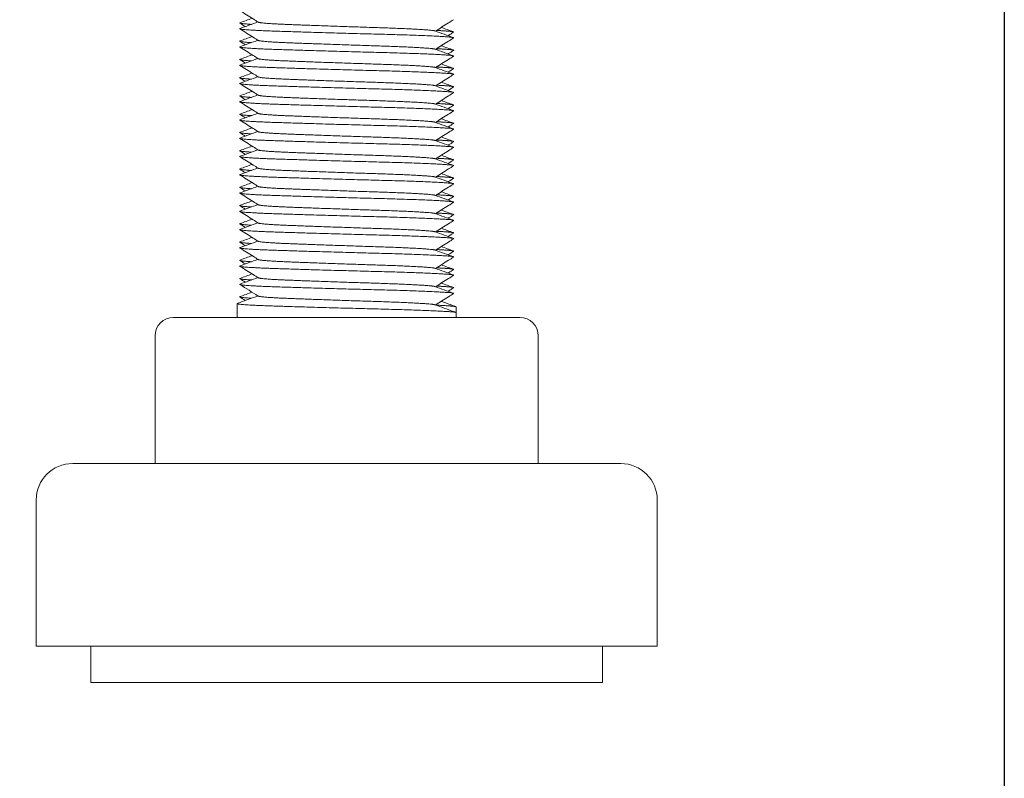
# Model space of a CAD drawing. Units: millimetres. Extents: x -418 to 2160, y -1629 to 581.
# Drawn here: x 1194 to 1248, y -679 to -638 of the extents above; entities that cross this region are included whole.
import ezdxf

# ---------------------------------------------------------------- set-up
doc = ezdxf.new("R2010")
doc.units = ezdxf.units.MM
doc.styles.get("Standard").update_dxf_attribs({"font": 'arial.ttf'})
doc.dimstyles.new('ISO-25', dxfattribs={"dimtxt": 2.5, "dimasz": 2.5, "dimexe": 1.25, "dimexo": 0.625, "dimtad": 1, "dimtxsty": 'Standard', "dimcen": 2.5, "dimadec": 0, "dimazin": 0, "dimtfac": 1, "dimtmove": 0, "dimatfit": 3, "dimfxl": 1, "dimarcsym": 0})

# ---------------------------------------------------------------- blocks, each defined once
blk = doc.blocks.new('A$C23C578C6')
at = {"color": 0, "linetype": 'Continuous', "lineweight": 0, "extrusion": (2.22045e-16, 1, 2.22045e-16)}
for p, q in [((-1238.659, -1316.256), (-1238.659, -1317.016)), ((-1226.659, -1316.441), (-1226.659, -1316.756)), ((-1226.659, -1316.756), (-1226.659, -1317.016)), ((-1242.143, -1317.016), (-1239.591, -1317.016)), ((-1239.591, -1317.016), (-1230.108, -1317.016)), ((-1230.108, -1317.016), (-1223.176, -1317.016)), ((-1243.143, -1318.016), (-1243.143, -1325.016)), ((-1222.176, -1318.016), (-1222.176, -1325.016)), ((-1224.455, -1325.016), (-1247.659, -1325.016)), ((-1217.659, -1325.016), (-1224.455, -1325.016)), ((-1249.659, -1327.016), (-1249.659, -1335.016)), ((-1215.659, -1327.016), (-1215.659, -1335.016)), ((-1223.361, -1335.016), (-1249.659, -1335.016)), ((-1246.659, -1335.016), (-1246.659, -1337.016)), ((-1215.659, -1335.016), (-1223.361, -1335.016)), ((-1218.659, -1335.016), (-1218.659, -1337.016)), ((-1225.002, -1337.016), (-1246.659, -1337.016)), ((-1218.659, -1337.016), (-1225.002, -1337.016))]:
    blk.add_line(p, q, dxfattribs=at)
at = {"color": 0, "linetype": 'Continuous', "lineweight": 0, "extrusion": (4.93038e-32, 2.22045e-16, -1)}
for centre, radius, start, end in [((1242.143, -1318.016), 1, 0, 90), ((1223.176, -1318.016), 1, 90, 180), ((1247.659, -1327.016), 2, 0, 90), ((1217.659, -1327.016), 2, 90, 180)]:
    blk.add_arc(centre, radius, start, end, dxfattribs=at)
at = {"color": 0, "linetype": 'Continuous', "lineweight": 0}
for points, knots in [([(-1237.502, -1300.846), (-1237.595, -1300.788), (-1237.688, -1300.729), (-1238.024, -1300.517), (-1238.267, -1300.364), (-1238.51, -1300.211)], [0, 0, 0, 0, 0.328796, 0.328796, 1.191013, 1.191013, 1.191013, 1.191013]), ([(-1226.809, -1300.711), (-1226.901, -1300.769), (-1226.994, -1300.828), (-1227.324, -1301.036), (-1227.561, -1301.185), (-1227.798, -1301.335)], [0, 0, 0, 0, 0.32888, 0.32888, 1.169981, 1.169981, 1.169981, 1.169981]), ([(-1237.502, -1301.846), (-1237.595, -1301.788), (-1237.688, -1301.729), (-1238.024, -1301.517), (-1238.267, -1301.364), (-1238.51, -1301.211)], [0, 0, 0, 0, 0.328796, 0.328796, 1.191013, 1.191013, 1.191013, 1.191013]), ([(-1226.809, -1301.711), (-1226.901, -1301.769), (-1226.994, -1301.828), (-1227.324, -1302.036), (-1227.561, -1302.185), (-1227.798, -1302.335)], [0, 0, 0, 0, 0.32888, 0.32888, 1.169981, 1.169981, 1.169981, 1.169981]), ([(-1226.809, -1301.396), (-1226.902, -1301.454), (-1226.994, -1301.513), (-1227.095, -1301.576), (-1227.103, -1301.581), (-1227.111, -1301.586)], [0, 0, 0, 0, 0.3289068, 0.3289068, 0.3568196, 0.3568196, 0.3568196, 0.3568196]), ([(-1237.502, -1302.846), (-1237.595, -1302.788), (-1237.688, -1302.729), (-1238.024, -1302.517), (-1238.267, -1302.364), (-1238.51, -1302.211)], [0, 0, 0, 0, 0.328796, 0.328796, 1.191013, 1.191013, 1.191013, 1.191013]), ([(-1226.809, -1302.711), (-1226.901, -1302.769), (-1226.994, -1302.828), (-1227.324, -1303.036), (-1227.561, -1303.185), (-1227.798, -1303.335)], [0, 0, 0, 0, 0.32888, 0.32888, 1.169981, 1.169981, 1.169981, 1.169981]), ([(-1226.809, -1302.396), (-1226.902, -1302.454), (-1226.994, -1302.513), (-1227.095, -1302.576), (-1227.103, -1302.581), (-1227.111, -1302.586)], [0, 0, 0, 0, 0.3289068, 0.3289068, 0.3568196, 0.3568196, 0.3568196, 0.3568196]), ([(-1237.502, -1303.846), (-1237.595, -1303.788), (-1237.688, -1303.729), (-1238.024, -1303.517), (-1238.267, -1303.364), (-1238.51, -1303.211)], [0, 0, 0, 0, 0.328796, 0.328796, 1.191013, 1.191013, 1.191013, 1.191013]), ([(-1226.809, -1303.711), (-1226.901, -1303.769), (-1226.994, -1303.828), (-1227.324, -1304.036), (-1227.561, -1304.185), (-1227.798, -1304.335)], [0, 0, 0, 0, 0.32888, 0.32888, 1.169981, 1.169981, 1.169981, 1.169981]), ([(-1226.809, -1303.396), (-1226.902, -1303.454), (-1226.994, -1303.513), (-1227.095, -1303.576), (-1227.103, -1303.581), (-1227.111, -1303.586)], [0, 0, 0, 0, 0.3289068, 0.3289068, 0.3568196, 0.3568196, 0.3568196, 0.3568196]), ([(-1237.502, -1304.846), (-1237.595, -1304.788), (-1237.688, -1304.729), (-1238.024, -1304.517), (-1238.267, -1304.364), (-1238.51, -1304.211)], [0, 0, 0, 0, 0.328796, 0.328796, 1.191013, 1.191013, 1.191013, 1.191013]), ([(-1226.809, -1304.396), (-1226.902, -1304.454), (-1226.994, -1304.513), (-1227.095, -1304.576), (-1227.103, -1304.581), (-1227.111, -1304.586)], [0, 0, 0, 0, 0.3289068, 0.3289068, 0.3568196, 0.3568196, 0.3568196, 0.3568196]), ([(-1226.809, -1304.711), (-1226.901, -1304.769), (-1226.994, -1304.828), (-1227.324, -1305.036), (-1227.561, -1305.185), (-1227.798, -1305.335)], [0, 0, 0, 0, 0.32888, 0.32888, 1.169981, 1.169981, 1.169981, 1.169981]), ([(-1237.502, -1305.846), (-1237.595, -1305.788), (-1237.688, -1305.729), (-1238.024, -1305.517), (-1238.267, -1305.364), (-1238.51, -1305.211)], [0, 0, 0, 0, 0.328796, 0.328796, 1.191013, 1.191013, 1.191013, 1.191013]), ([(-1226.809, -1305.396), (-1226.902, -1305.454), (-1226.994, -1305.513), (-1227.095, -1305.576), (-1227.103, -1305.581), (-1227.111, -1305.586)], [0, 0, 0, 0, 0.3289068, 0.3289068, 0.3568196, 0.3568196, 0.3568196, 0.3568196]), ([(-1226.809, -1305.711), (-1226.901, -1305.769), (-1226.994, -1305.828), (-1227.324, -1306.036), (-1227.561, -1306.185), (-1227.798, -1306.335)], [0, 0, 0, 0, 0.32888, 0.32888, 1.169981, 1.169981, 1.169981, 1.169981]), ([(-1237.502, -1306.846), (-1237.595, -1306.788), (-1237.688, -1306.729), (-1238.024, -1306.517), (-1238.267, -1306.364), (-1238.51, -1306.211)], [0, 0, 0, 0, 0.328796, 0.328796, 1.191013, 1.191013, 1.191013, 1.191013]), ([(-1226.809, -1306.396), (-1226.902, -1306.454), (-1226.994, -1306.513), (-1227.095, -1306.576), (-1227.103, -1306.581), (-1227.111, -1306.586)], [0, 0, 0, 0, 0.3289068, 0.3289068, 0.3568196, 0.3568196, 0.3568196, 0.3568196]), ([(-1226.809, -1306.711), (-1226.901, -1306.769), (-1226.994, -1306.828), (-1227.324, -1307.036), (-1227.561, -1307.185), (-1227.798, -1307.335)], [0, 0, 0, 0, 0.32888, 0.32888, 1.169981, 1.169981, 1.169981, 1.169981]), ([(-1237.502, -1307.846), (-1237.595, -1307.788), (-1237.688, -1307.729), (-1238.024, -1307.517), (-1238.267, -1307.364), (-1238.51, -1307.211)], [0, 0, 0, 0, 0.328796, 0.328796, 1.191013, 1.191013, 1.191013, 1.191013]), ([(-1226.809, -1307.396), (-1226.902, -1307.454), (-1226.994, -1307.513), (-1227.095, -1307.576), (-1227.103, -1307.581), (-1227.111, -1307.586)], [0, 0, 0, 0, 0.3289068, 0.3289068, 0.3568196, 0.3568196, 0.3568196, 0.3568196]), ([(-1226.809, -1307.711), (-1226.901, -1307.769), (-1226.994, -1307.828), (-1227.324, -1308.036), (-1227.561, -1308.185), (-1227.798, -1308.335)], [0, 0, 0, 0, 0.32888, 0.32888, 1.169981, 1.169981, 1.169981, 1.169981]), ([(-1237.502, -1308.846), (-1237.595, -1308.788), (-1237.688, -1308.729), (-1238.024, -1308.517), (-1238.267, -1308.364), (-1238.51, -1308.211)], [0, 0, 0, 0, 0.328796, 0.328796, 1.191013, 1.191013, 1.191013, 1.191013]), ([(-1226.809, -1308.711), (-1226.901, -1308.769), (-1226.994, -1308.828), (-1227.324, -1309.036), (-1227.561, -1309.185), (-1227.798, -1309.335)], [0, 0, 0, 0, 0.32888, 0.32888, 1.169981, 1.169981, 1.169981, 1.169981]), ([(-1226.809, -1308.396), (-1226.902, -1308.454), (-1226.994, -1308.513), (-1227.095, -1308.576), (-1227.103, -1308.581), (-1227.111, -1308.586)], [0, 0, 0, 0, 0.3289068, 0.3289068, 0.3568196, 0.3568196, 0.3568196, 0.3568196]), ([(-1237.502, -1309.846), (-1237.595, -1309.788), (-1237.688, -1309.729), (-1238.024, -1309.517), (-1238.267, -1309.364), (-1238.51, -1309.211)], [0, 0, 0, 0, 0.328796, 0.328796, 1.191013, 1.191013, 1.191013, 1.191013]), ([(-1226.809, -1309.711), (-1226.901, -1309.769), (-1226.994, -1309.828), (-1227.324, -1310.036), (-1227.561, -1310.185), (-1227.798, -1310.335)], [0, 0, 0, 0, 0.32888, 0.32888, 1.169981, 1.169981, 1.169981, 1.169981]), ([(-1226.809, -1309.396), (-1226.902, -1309.454), (-1226.994, -1309.513), (-1227.095, -1309.576), (-1227.103, -1309.581), (-1227.111, -1309.586)], [0, 0, 0, 0, 0.3289068, 0.3289068, 0.3568196, 0.3568196, 0.3568196, 0.3568196]), ([(-1237.502, -1310.846), (-1237.595, -1310.788), (-1237.688, -1310.729), (-1238.024, -1310.517), (-1238.267, -1310.364), (-1238.51, -1310.211)], [0, 0, 0, 0, 0.328796, 0.328796, 1.191013, 1.191013, 1.191013, 1.191013]), ([(-1226.809, -1310.711), (-1226.901, -1310.769), (-1226.994, -1310.828), (-1227.324, -1311.036), (-1227.561, -1311.185), (-1227.798, -1311.335)], [0, 0, 0, 0, 0.32888, 0.32888, 1.169981, 1.169981, 1.169981, 1.169981]), ([(-1226.809, -1310.396), (-1226.902, -1310.454), (-1226.994, -1310.513), (-1227.095, -1310.576), (-1227.103, -1310.581), (-1227.111, -1310.586)], [0, 0, 0, 0, 0.3289068, 0.3289068, 0.3568196, 0.3568196, 0.3568196, 0.3568196]), ([(-1237.502, -1311.846), (-1237.595, -1311.788), (-1237.688, -1311.729), (-1238.024, -1311.517), (-1238.267, -1311.364), (-1238.51, -1311.211)], [0, 0, 0, 0, 0.328796, 0.328796, 1.191013, 1.191013, 1.191013, 1.191013]), ([(-1226.809, -1311.396), (-1226.902, -1311.454), (-1226.994, -1311.513), (-1227.095, -1311.576), (-1227.103, -1311.581), (-1227.111, -1311.586)], [0, 0, 0, 0, 0.3289068, 0.3289068, 0.3568196, 0.3568196, 0.3568196, 0.3568196]), ([(-1226.809, -1311.711), (-1226.901, -1311.769), (-1226.994, -1311.828), (-1227.324, -1312.036), (-1227.561, -1312.185), (-1227.798, -1312.335)], [0, 0, 0, 0, 0.32888, 0.32888, 1.169981, 1.169981, 1.169981, 1.169981]), ([(-1237.502, -1312.846), (-1237.595, -1312.788), (-1237.688, -1312.729), (-1238.024, -1312.517), (-1238.267, -1312.364), (-1238.51, -1312.211)], [0, 0, 0, 0, 0.328796, 0.328796, 1.191013, 1.191013, 1.191013, 1.191013]), ([(-1226.809, -1312.396), (-1226.902, -1312.454), (-1226.994, -1312.513), (-1227.095, -1312.576), (-1227.103, -1312.581), (-1227.111, -1312.586)], [0, 0, 0, 0, 0.3289068, 0.3289068, 0.3568196, 0.3568196, 0.3568196, 0.3568196]), ([(-1226.809, -1312.711), (-1226.901, -1312.769), (-1226.994, -1312.828), (-1227.324, -1313.036), (-1227.561, -1313.185), (-1227.798, -1313.335)], [0, 0, 0, 0, 0.32888, 0.32888, 1.169981, 1.169981, 1.169981, 1.169981]), ([(-1237.502, -1313.846), (-1237.595, -1313.788), (-1237.688, -1313.729), (-1238.024, -1313.517), (-1238.267, -1313.364), (-1238.51, -1313.211)], [0, 0, 0, 0, 0.328796, 0.328796, 1.191013, 1.191013, 1.191013, 1.191013]), ([(-1226.809, -1313.396), (-1226.902, -1313.454), (-1226.994, -1313.513), (-1227.095, -1313.576), (-1227.103, -1313.581), (-1227.111, -1313.586)], [0, 0, 0, 0, 0.3289068, 0.3289068, 0.3568196, 0.3568196, 0.3568196, 0.3568196]), ([(-1226.809, -1313.711), (-1226.901, -1313.769), (-1226.994, -1313.828), (-1227.324, -1314.036), (-1227.561, -1314.185), (-1227.798, -1314.335)], [0, 0, 0, 0, 0.32888, 0.32888, 1.169981, 1.169981, 1.169981, 1.169981]), ([(-1237.502, -1314.846), (-1237.595, -1314.788), (-1237.688, -1314.729), (-1238.024, -1314.517), (-1238.267, -1314.364), (-1238.51, -1314.211)], [0, 0, 0, 0, 0.328796, 0.328796, 1.191013, 1.191013, 1.191013, 1.191013]), ([(-1226.809, -1314.396), (-1226.902, -1314.454), (-1226.994, -1314.513), (-1227.095, -1314.576), (-1227.103, -1314.581), (-1227.111, -1314.586)], [0, 0, 0, 0, 0.3289068, 0.3289068, 0.3568196, 0.3568196, 0.3568196, 0.3568196]), ([(-1226.809, -1314.711), (-1226.901, -1314.769), (-1226.994, -1314.828), (-1227.324, -1315.036), (-1227.561, -1315.185), (-1227.798, -1315.335)], [0, 0, 0, 0, 0.32888, 0.32888, 1.169981, 1.169981, 1.169981, 1.169981]), ([(-1226.809, -1315.711), (-1226.901, -1315.769), (-1226.994, -1315.828), (-1227.324, -1316.036), (-1227.561, -1316.185), (-1227.798, -1316.335)], [0, 0, 0, 0, 0.32888, 0.32888, 1.169981, 1.169981, 1.169981, 1.169981]), ([(-1226.809, -1315.396), (-1226.902, -1315.454), (-1226.994, -1315.513), (-1227.095, -1315.576), (-1227.103, -1315.581), (-1227.111, -1315.586)], [0, 0, 0, 0, 0.3289068, 0.3289068, 0.3568196, 0.3568196, 0.3568196, 0.3568196])]:
    blk.add_open_spline(points, degree=3, knots=knots, dxfattribs=at)
for points in [[(-1238.499, -1300.876), (-1238.278, -1300.796), (-1238.058, -1300.715), (-1237.837, -1300.635)], [(-1238.208, -1301.086), (-1238.308, -1301.023), (-1238.409, -1300.959), (-1238.509, -1300.896)], [(-1238.5, -1301.193), (-1238.173, -1301.073), (-1237.847, -1300.954), (-1237.52, -1300.835)], [(-1227.481, -1301.135), (-1227.261, -1301.215), (-1227.04, -1301.296), (-1226.82, -1301.376)], [(-1238.499, -1301.876), (-1238.278, -1301.796), (-1238.058, -1301.715), (-1237.837, -1301.635)], [(-1227.828, -1301.324), (-1227.491, -1301.447), (-1227.155, -1301.57), (-1226.818, -1301.693)], [(-1238.208, -1302.086), (-1238.308, -1302.023), (-1238.409, -1301.959), (-1238.509, -1301.896)], [(-1238.5, -1302.193), (-1238.173, -1302.073), (-1237.847, -1301.954), (-1237.52, -1301.835)], [(-1227.481, -1302.135), (-1227.261, -1302.215), (-1227.04, -1302.296), (-1226.82, -1302.376)], [(-1238.499, -1302.876), (-1238.278, -1302.796), (-1238.058, -1302.715), (-1237.837, -1302.635)], [(-1227.828, -1302.324), (-1227.491, -1302.447), (-1227.155, -1302.57), (-1226.818, -1302.693)], [(-1238.208, -1303.086), (-1238.308, -1303.023), (-1238.409, -1302.959), (-1238.509, -1302.896)], [(-1238.5, -1303.193), (-1238.173, -1303.073), (-1237.847, -1302.954), (-1237.52, -1302.835)], [(-1227.828, -1303.324), (-1227.491, -1303.447), (-1227.155, -1303.57), (-1226.818, -1303.693)], [(-1227.481, -1303.135), (-1227.261, -1303.215), (-1227.04, -1303.296), (-1226.82, -1303.376)], [(-1238.5, -1304.193), (-1238.173, -1304.073), (-1237.847, -1303.954), (-1237.52, -1303.835)], [(-1238.499, -1303.876), (-1238.278, -1303.796), (-1238.058, -1303.715), (-1237.837, -1303.635)], [(-1238.208, -1304.086), (-1238.308, -1304.023), (-1238.409, -1303.959), (-1238.509, -1303.896)], [(-1227.828, -1304.324), (-1227.491, -1304.447), (-1227.155, -1304.57), (-1226.818, -1304.693)], [(-1227.481, -1304.135), (-1227.261, -1304.215), (-1227.04, -1304.296), (-1226.82, -1304.376)], [(-1238.208, -1305.086), (-1238.308, -1305.023), (-1238.409, -1304.959), (-1238.509, -1304.896)], [(-1238.5, -1305.193), (-1238.173, -1305.073), (-1237.847, -1304.954), (-1237.52, -1304.835)], [(-1238.499, -1304.876), (-1238.278, -1304.796), (-1238.058, -1304.715), (-1237.837, -1304.635)], [(-1227.828, -1305.324), (-1227.491, -1305.447), (-1227.155, -1305.57), (-1226.818, -1305.693)], [(-1227.481, -1305.135), (-1227.261, -1305.215), (-1227.04, -1305.296), (-1226.82, -1305.376)], [(-1238.208, -1306.086), (-1238.308, -1306.023), (-1238.409, -1305.959), (-1238.509, -1305.896)], [(-1238.5, -1306.193), (-1238.173, -1306.073), (-1237.847, -1305.954), (-1237.52, -1305.835)], [(-1238.499, -1305.876), (-1238.278, -1305.796), (-1238.058, -1305.715), (-1237.837, -1305.635)], [(-1227.828, -1306.324), (-1227.491, -1306.447), (-1227.155, -1306.57), (-1226.818, -1306.693)], [(-1227.481, -1306.135), (-1227.261, -1306.215), (-1227.04, -1306.296), (-1226.82, -1306.376)], [(-1238.208, -1307.086), (-1238.308, -1307.023), (-1238.409, -1306.959), (-1238.509, -1306.896)], [(-1238.5, -1307.193), (-1238.173, -1307.073), (-1237.847, -1306.954), (-1237.52, -1306.835)], [(-1238.499, -1306.876), (-1238.278, -1306.796), (-1238.058, -1306.715), (-1237.837, -1306.635)], [(-1238.499, -1307.876), (-1238.278, -1307.796), (-1238.058, -1307.715), (-1237.837, -1307.635)], [(-1227.828, -1307.324), (-1227.491, -1307.447), (-1227.155, -1307.57), (-1226.818, -1307.693)], [(-1227.481, -1307.135), (-1227.261, -1307.215), (-1227.04, -1307.296), (-1226.82, -1307.376)], [(-1238.208, -1308.086), (-1238.308, -1308.023), (-1238.409, -1307.959), (-1238.509, -1307.896)], [(-1238.5, -1308.193), (-1238.173, -1308.073), (-1237.847, -1307.954), (-1237.52, -1307.835)], [(-1227.481, -1308.135), (-1227.261, -1308.215), (-1227.04, -1308.296), (-1226.82, -1308.376)], [(-1238.499, -1308.876), (-1238.278, -1308.796), (-1238.058, -1308.715), (-1237.837, -1308.635)], [(-1227.828, -1308.324), (-1227.491, -1308.447), (-1227.155, -1308.57), (-1226.818, -1308.693)], [(-1238.208, -1309.086), (-1238.308, -1309.023), (-1238.409, -1308.959), (-1238.509, -1308.896)], [(-1238.5, -1309.193), (-1238.173, -1309.073), (-1237.847, -1308.954), (-1237.52, -1308.835)], [(-1227.481, -1309.135), (-1227.261, -1309.215), (-1227.04, -1309.296), (-1226.82, -1309.376)], [(-1238.499, -1309.876), (-1238.278, -1309.796), (-1238.058, -1309.715), (-1237.837, -1309.635)], [(-1227.828, -1309.324), (-1227.491, -1309.447), (-1227.155, -1309.57), (-1226.818, -1309.693)], [(-1238.208, -1310.086), (-1238.308, -1310.023), (-1238.409, -1309.959), (-1238.509, -1309.896)], [(-1238.5, -1310.193), (-1238.173, -1310.073), (-1237.847, -1309.954), (-1237.52, -1309.835)], [(-1227.828, -1310.324), (-1227.491, -1310.447), (-1227.155, -1310.57), (-1226.818, -1310.693)], [(-1227.481, -1310.135), (-1227.261, -1310.215), (-1227.04, -1310.296), (-1226.82, -1310.376)], [(-1238.5, -1311.193), (-1238.173, -1311.073), (-1237.847, -1310.954), (-1237.52, -1310.835)], [(-1238.499, -1310.876), (-1238.278, -1310.796), (-1238.058, -1310.715), (-1237.837, -1310.635)], [(-1238.208, -1311.086), (-1238.308, -1311.023), (-1238.409, -1310.959), (-1238.509, -1310.896)], [(-1227.828, -1311.324), (-1227.491, -1311.447), (-1227.155, -1311.57), (-1226.818, -1311.693)], [(-1227.481, -1311.135), (-1227.261, -1311.215), (-1227.04, -1311.296), (-1226.82, -1311.376)], [(-1238.208, -1312.086), (-1238.308, -1312.023), (-1238.409, -1311.959), (-1238.509, -1311.896)], [(-1238.5, -1312.193), (-1238.173, -1312.073), (-1237.847, -1311.954), (-1237.52, -1311.835)], [(-1238.499, -1311.876), (-1238.278, -1311.796), (-1238.058, -1311.715), (-1237.837, -1311.635)], [(-1227.828, -1312.324), (-1227.491, -1312.447), (-1227.155, -1312.57), (-1226.818, -1312.693)], [(-1227.481, -1312.135), (-1227.261, -1312.215), (-1227.04, -1312.296), (-1226.82, -1312.376)], [(-1238.208, -1313.086), (-1238.308, -1313.023), (-1238.409, -1312.959), (-1238.509, -1312.896)], [(-1238.5, -1313.193), (-1238.173, -1313.073), (-1237.847, -1312.954), (-1237.52, -1312.835)], [(-1238.499, -1312.876), (-1238.278, -1312.796), (-1238.058, -1312.715), (-1237.837, -1312.635)], [(-1227.828, -1313.324), (-1227.491, -1313.447), (-1227.155, -1313.57), (-1226.818, -1313.693)], [(-1227.481, -1313.135), (-1227.261, -1313.215), (-1227.04, -1313.296), (-1226.82, -1313.376)], [(-1238.208, -1314.086), (-1238.308, -1314.023), (-1238.409, -1313.959), (-1238.509, -1313.896)], [(-1238.5, -1314.193), (-1238.173, -1314.073), (-1237.847, -1313.954), (-1237.52, -1313.835)], [(-1238.499, -1313.876), (-1238.278, -1313.796), (-1238.058, -1313.715), (-1237.837, -1313.635)], [(-1238.499, -1314.876), (-1238.278, -1314.796), (-1238.058, -1314.715), (-1237.837, -1314.635)], [(-1227.828, -1314.324), (-1227.491, -1314.447), (-1227.155, -1314.57), (-1226.818, -1314.693)], [(-1227.481, -1314.135), (-1227.261, -1314.215), (-1227.04, -1314.296), (-1226.82, -1314.376)], [(-1238.208, -1315.086), (-1238.308, -1315.023), (-1238.409, -1314.959), (-1238.509, -1314.896)], [(-1238.5, -1315.193), (-1238.173, -1315.073), (-1237.847, -1314.954), (-1237.52, -1314.835)], [(-1227.481, -1315.135), (-1227.261, -1315.215), (-1227.04, -1315.296), (-1226.82, -1315.376)], [(-1237.502, -1315.846), (-1237.838, -1315.634), (-1238.174, -1315.423), (-1238.51, -1315.211)], [(-1238.499, -1315.876), (-1238.278, -1315.796), (-1238.058, -1315.715), (-1237.837, -1315.635)], [(-1227.828, -1315.324), (-1227.491, -1315.447), (-1227.155, -1315.57), (-1226.818, -1315.693)], [(-1238.644, -1316.245), (-1238.596, -1316.228), (-1238.548, -1316.21), (-1238.5, -1316.193)], [(-1238.208, -1316.086), (-1238.308, -1316.023), (-1238.409, -1315.959), (-1238.509, -1315.896)], [(-1238.5, -1316.193), (-1238.173, -1316.073), (-1237.847, -1315.954), (-1237.52, -1315.835)], [(-1227.481, -1316.135), (-1227.261, -1316.215), (-1227.04, -1316.296), (-1226.82, -1316.376)], [(-1227.828, -1316.324), (-1227.491, -1316.447), (-1227.155, -1316.57), (-1226.818, -1316.693)], [(-1226.82, -1316.376), (-1226.771, -1316.394), (-1226.723, -1316.411), (-1226.675, -1316.429)], [(-1226.818, -1316.693), (-1226.77, -1316.71), (-1226.722, -1316.728), (-1226.674, -1316.745)]]:
    blk.add_open_spline(points, degree=3, dxfattribs=at)
for points in [[(-1238.499, -1300.876), (-1238.622, -1300.921), (-1237.879, -1300.966)], [(-1238.499, -1301.876), (-1238.622, -1301.921), (-1237.879, -1301.966)], [(-1238.499, -1302.876), (-1238.622, -1302.921), (-1237.879, -1302.966)], [(-1238.499, -1303.876), (-1238.622, -1303.921), (-1237.879, -1303.966)], [(-1238.499, -1304.876), (-1238.622, -1304.921), (-1237.879, -1304.966)], [(-1238.499, -1305.876), (-1238.622, -1305.921), (-1237.879, -1305.966)], [(-1238.499, -1306.876), (-1238.622, -1306.921), (-1237.879, -1306.966)], [(-1238.499, -1307.876), (-1238.622, -1307.921), (-1237.879, -1307.966)], [(-1238.499, -1308.876), (-1238.622, -1308.921), (-1237.879, -1308.966)], [(-1238.499, -1309.876), (-1238.622, -1309.921), (-1237.879, -1309.966)], [(-1238.499, -1310.876), (-1238.622, -1310.921), (-1237.879, -1310.966)], [(-1238.499, -1311.876), (-1238.622, -1311.921), (-1237.879, -1311.966)], [(-1238.499, -1312.876), (-1238.622, -1312.921), (-1237.879, -1312.966)], [(-1238.499, -1313.876), (-1238.622, -1313.921), (-1237.879, -1313.966)], [(-1238.499, -1314.876), (-1238.622, -1314.921), (-1237.879, -1314.966)], [(-1238.499, -1315.876), (-1238.622, -1315.921), (-1237.879, -1315.966)]]:
    blk.add_rational_spline(points, [0.951764847922, 0.915466822679, 0.949429909655], degree=2, dxfattribs=at)
for points, weights, knots in [([(-1237.502, -1300.846), (-1237.396, -1300.913), (-1235.894, -1300.973), (-1233.808, -1301.056), (-1231.148, -1301.14), (-1228.487, -1301.223), (-1227.913, -1301.306), (-1227.853, -1301.315), (-1227.828, -1301.324)], [0.949496105935, 0.899783517424, 1, 0.866025403784, 1, 0.866025403784, 1, 0.984149639796, 0.972049750588], [0.750617583, 0.750617583, 0.750617583, 0.75245098, 0.75245098, 0.754901961, 0.754901961, 0.757352941, 0.757352941, 0.757642913, 0.757642913, 0.757642913]), ([(-1238.5, -1301.193), (-1238.707, -1301.268), (-1236.566, -1301.339), (-1234.047, -1301.423), (-1230.834, -1301.506), (-1227.622, -1301.589), (-1226.928, -1301.673), (-1226.777, -1301.691), (-1226.809, -1301.711)], [0.96924389563, 0.883747807944, 1, 0.866025403784, 1, 0.866025403784, 1, 0.967405308153, 0.950670547466], [0.75032422, 0.75032422, 0.75032422, 0.75245098, 0.75245098, 0.754901961, 0.754901961, 0.757352941, 0.757352941, 0.75794924, 0.75794924, 0.75794924]), ([(-1227.743, -1301.3), (-1227.331, -1301.321), (-1227.095, -1301.339), (-1226.761, -1301.366), (-1226.809, -1301.396)], [0.949738146838, 0.966484964537, 1, 0.953322042241, 0.93917012751], [0.751837844, 0.751837844, 0.751837844, 0.75245098, 0.75245098, 0.753304924, 0.753304924, 0.753304924]), ([(-1238.5, -1302.193), (-1238.707, -1302.268), (-1236.566, -1302.339), (-1234.047, -1302.423), (-1230.834, -1302.506), (-1227.622, -1302.589), (-1226.928, -1302.673), (-1226.777, -1302.691), (-1226.809, -1302.711)], [0.96924389563, 0.883747807944, 1, 0.866025403784, 1, 0.866025403784, 1, 0.967405308153, 0.950670547466], [0.765030103, 0.765030103, 0.765030103, 0.767156863, 0.767156863, 0.769607843, 0.769607843, 0.772058824, 0.772058824, 0.772655123, 0.772655123, 0.772655123]), ([(-1237.502, -1301.846), (-1237.396, -1301.913), (-1235.894, -1301.973), (-1233.808, -1302.056), (-1231.148, -1302.14), (-1228.487, -1302.223), (-1227.913, -1302.306), (-1227.853, -1302.315), (-1227.828, -1302.324)], [0.949496105935, 0.899783517424, 1, 0.866025403784, 1, 0.866025403784, 1, 0.984149639796, 0.972049750588], [0.765323466, 0.765323466, 0.765323466, 0.767156863, 0.767156863, 0.769607843, 0.769607843, 0.772058824, 0.772058824, 0.772348796, 0.772348796, 0.772348796]), ([(-1227.743, -1302.3), (-1227.331, -1302.321), (-1227.095, -1302.339), (-1226.761, -1302.366), (-1226.809, -1302.396)], [0.949738146838, 0.966484964537, 1, 0.953322042242, 0.93917012751], [0.766543726, 0.766543726, 0.766543726, 0.767156863, 0.767156863, 0.768010806, 0.768010806, 0.768010806]), ([(-1238.5, -1303.193), (-1238.707, -1303.268), (-1236.566, -1303.339), (-1234.047, -1303.423), (-1230.834, -1303.506), (-1227.622, -1303.589), (-1226.928, -1303.673), (-1226.777, -1303.691), (-1226.809, -1303.711)], [0.96924389563, 0.883747807944, 1, 0.866025403784, 1, 0.866025403784, 1, 0.967405308153, 0.950670547466], [0.779735985, 0.779735985, 0.779735985, 0.781862745, 0.781862745, 0.784313725, 0.784313725, 0.786764706, 0.786764706, 0.787361005, 0.787361005, 0.787361005]), ([(-1237.502, -1302.846), (-1237.396, -1302.913), (-1235.894, -1302.973), (-1233.808, -1303.056), (-1231.148, -1303.14), (-1228.487, -1303.223), (-1227.913, -1303.306), (-1227.853, -1303.315), (-1227.828, -1303.324)], [0.949496105935, 0.899783517424, 1, 0.866025403784, 1, 0.866025403784, 1, 0.984149639796, 0.972049750588], [0.780029348, 0.780029348, 0.780029348, 0.781862745, 0.781862745, 0.784313725, 0.784313725, 0.786764706, 0.786764706, 0.787054678, 0.787054678, 0.787054678]), ([(-1227.743, -1303.3), (-1227.331, -1303.321), (-1227.095, -1303.339), (-1226.761, -1303.366), (-1226.809, -1303.396)], [0.949738146838, 0.966484964537, 1, 0.953322042242, 0.93917012751], [0.781249609, 0.781249609, 0.781249609, 0.781862745, 0.781862745, 0.782716689, 0.782716689, 0.782716689]), ([(-1237.502, -1303.846), (-1237.396, -1303.913), (-1235.894, -1303.973), (-1233.808, -1304.056), (-1231.148, -1304.14), (-1228.487, -1304.223), (-1227.913, -1304.306), (-1227.853, -1304.315), (-1227.828, -1304.324)], [0.949496105935, 0.899783517424, 1, 0.866025403784, 1, 0.866025403784, 1, 0.984149639796, 0.972049750588], [0.79473523, 0.79473523, 0.79473523, 0.796568627, 0.796568627, 0.799019608, 0.799019608, 0.801470588, 0.801470588, 0.801760561, 0.801760561, 0.801760561]), ([(-1238.5, -1304.193), (-1238.707, -1304.268), (-1236.566, -1304.339), (-1234.047, -1304.423), (-1230.834, -1304.506), (-1227.622, -1304.589), (-1226.928, -1304.673), (-1226.777, -1304.691), (-1226.809, -1304.711)], [0.96924389563, 0.883747807944, 1, 0.866025403784, 1, 0.866025403784, 1, 0.967405308153, 0.950670547466], [0.794441867, 0.794441867, 0.794441867, 0.796568627, 0.796568627, 0.799019608, 0.799019608, 0.801470588, 0.801470588, 0.802066887, 0.802066887, 0.802066887]), ([(-1227.743, -1304.3), (-1227.331, -1304.321), (-1227.095, -1304.339), (-1226.761, -1304.366), (-1226.809, -1304.396)], [0.949738146838, 0.966484964537, 1, 0.953322042241, 0.93917012751], [0.795955491, 0.795955491, 0.795955491, 0.796568627, 0.796568627, 0.797422571, 0.797422571, 0.797422571]), ([(-1237.502, -1304.846), (-1237.396, -1304.913), (-1235.894, -1304.973), (-1233.808, -1305.056), (-1231.148, -1305.14), (-1228.487, -1305.223), (-1227.913, -1305.306), (-1227.853, -1305.315), (-1227.828, -1305.324)], [0.949496105935, 0.899783517424, 1, 0.866025403784, 1, 0.866025403784, 1, 0.984149639796, 0.972049750588], [0.809441113, 0.809441113, 0.809441113, 0.81127451, 0.81127451, 0.81372549, 0.81372549, 0.816176471, 0.816176471, 0.816466443, 0.816466443, 0.816466443]), ([(-1238.5, -1305.193), (-1238.707, -1305.268), (-1236.566, -1305.339), (-1234.047, -1305.423), (-1230.834, -1305.506), (-1227.622, -1305.589), (-1226.928, -1305.673), (-1226.777, -1305.691), (-1226.809, -1305.711)], [0.96924389563, 0.883747807944, 1, 0.866025403784, 1, 0.866025403784, 1, 0.967405308153, 0.950670547466], [0.80914775, 0.80914775, 0.80914775, 0.81127451, 0.81127451, 0.81372549, 0.81372549, 0.816176471, 0.816176471, 0.81677277, 0.81677277, 0.81677277]), ([(-1227.743, -1305.3), (-1227.331, -1305.321), (-1227.095, -1305.339), (-1226.761, -1305.366), (-1226.809, -1305.396)], [0.949738146838, 0.966484964537, 1, 0.953322042242, 0.93917012751], [0.810661373, 0.810661373, 0.810661373, 0.81127451, 0.81127451, 0.812128453, 0.812128453, 0.812128453]), ([(-1237.502, -1305.846), (-1237.396, -1305.913), (-1235.894, -1305.973), (-1233.808, -1306.056), (-1231.148, -1306.14), (-1228.487, -1306.223), (-1227.913, -1306.306), (-1227.853, -1306.315), (-1227.828, -1306.324)], [0.949496105935, 0.899783517424, 1, 0.866025403784, 1, 0.866025403784, 1, 0.984149639796, 0.972049750588], [0.824146995, 0.824146995, 0.824146995, 0.825980392, 0.825980392, 0.828431373, 0.828431373, 0.830882353, 0.830882353, 0.831172325, 0.831172325, 0.831172325]), ([(-1238.5, -1306.193), (-1238.707, -1306.268), (-1236.566, -1306.339), (-1234.047, -1306.423), (-1230.834, -1306.506), (-1227.622, -1306.589), (-1226.928, -1306.673), (-1226.777, -1306.691), (-1226.809, -1306.711)], [0.96924389563, 0.883747807944, 1, 0.866025403784, 1, 0.866025403784, 1, 0.967405308153, 0.950670547466], [0.823853632, 0.823853632, 0.823853632, 0.825980392, 0.825980392, 0.828431373, 0.828431373, 0.830882353, 0.830882353, 0.831478652, 0.831478652, 0.831478652]), ([(-1227.743, -1306.3), (-1227.331, -1306.321), (-1227.095, -1306.339), (-1226.761, -1306.366), (-1226.809, -1306.396)], [0.949738146838, 0.966484964537, 1, 0.953322042242, 0.93917012751], [0.825367256, 0.825367256, 0.825367256, 0.825980392, 0.825980392, 0.826834336, 0.826834336, 0.826834336]), ([(-1237.502, -1306.846), (-1237.396, -1306.913), (-1235.894, -1306.973), (-1233.808, -1307.056), (-1231.148, -1307.14), (-1228.487, -1307.223), (-1227.913, -1307.306), (-1227.853, -1307.315), (-1227.828, -1307.324)], [0.949496105935, 0.899783517424, 1, 0.866025403784, 1, 0.866025403784, 1, 0.984149639796, 0.972049750588], [0.838852877, 0.838852877, 0.838852877, 0.840686275, 0.840686275, 0.843137255, 0.843137255, 0.845588235, 0.845588235, 0.845878208, 0.845878208, 0.845878208]), ([(-1238.5, -1307.193), (-1238.707, -1307.268), (-1236.566, -1307.339), (-1234.047, -1307.423), (-1230.834, -1307.506), (-1227.622, -1307.589), (-1226.928, -1307.673), (-1226.777, -1307.691), (-1226.809, -1307.711)], [0.96924389563, 0.883747807944, 1, 0.866025403784, 1, 0.866025403784, 1, 0.967405308153, 0.950670547466], [0.838559514, 0.838559514, 0.838559514, 0.840686275, 0.840686275, 0.843137255, 0.843137255, 0.845588235, 0.845588235, 0.846184535, 0.846184535, 0.846184535]), ([(-1227.743, -1307.3), (-1227.331, -1307.321), (-1227.095, -1307.339), (-1226.761, -1307.366), (-1226.809, -1307.396)], [0.949738146838, 0.966484964537, 1, 0.953322042242, 0.93917012751], [0.840073138, 0.840073138, 0.840073138, 0.840686275, 0.840686275, 0.841540218, 0.841540218, 0.841540218]), ([(-1238.5, -1308.193), (-1238.707, -1308.268), (-1236.566, -1308.339), (-1234.047, -1308.423), (-1230.834, -1308.506), (-1227.622, -1308.589), (-1226.928, -1308.673), (-1226.777, -1308.691), (-1226.809, -1308.711)], [0.96924389563, 0.883747807944, 1, 0.866025403784, 1, 0.866025403784, 1, 0.967405308153, 0.950670547466], [0.853265397, 0.853265397, 0.853265397, 0.855392157, 0.855392157, 0.857843137, 0.857843137, 0.860294118, 0.860294118, 0.860890417, 0.860890417, 0.860890417]), ([(-1237.502, -1307.846), (-1237.396, -1307.913), (-1235.894, -1307.973), (-1233.808, -1308.056), (-1231.148, -1308.14), (-1228.487, -1308.223), (-1227.913, -1308.306), (-1227.853, -1308.315), (-1227.828, -1308.324)], [0.949496105935, 0.899783517424, 1, 0.866025403784, 1, 0.866025403784, 1, 0.984149639796, 0.972049750588], [0.85355876, 0.85355876, 0.85355876, 0.855392157, 0.855392157, 0.857843137, 0.857843137, 0.860294118, 0.860294118, 0.86058409, 0.86058409, 0.86058409]), ([(-1227.743, -1308.3), (-1227.331, -1308.321), (-1227.095, -1308.339), (-1226.761, -1308.366), (-1226.809, -1308.396)], [0.949738146838, 0.966484964537, 1, 0.953322042242, 0.93917012751], [0.854779021, 0.854779021, 0.854779021, 0.855392157, 0.855392157, 0.856246101, 0.856246101, 0.856246101]), ([(-1238.5, -1309.193), (-1238.707, -1309.268), (-1236.566, -1309.339), (-1234.047, -1309.423), (-1230.834, -1309.506), (-1227.622, -1309.589), (-1226.928, -1309.673), (-1226.777, -1309.691), (-1226.809, -1309.711)], [0.96924389563, 0.883747807944, 1, 0.866025403784, 1, 0.866025403784, 1, 0.967405308153, 0.950670547466], [0.867971279, 0.867971279, 0.867971279, 0.870098039, 0.870098039, 0.87254902, 0.87254902, 0.875, 0.875, 0.875596299, 0.875596299, 0.875596299]), ([(-1237.502, -1308.846), (-1237.396, -1308.913), (-1235.894, -1308.973), (-1233.808, -1309.056), (-1231.148, -1309.14), (-1228.487, -1309.223), (-1227.913, -1309.306), (-1227.853, -1309.315), (-1227.828, -1309.324)], [0.949496105935, 0.899783517424, 1, 0.866025403784, 1, 0.866025403784, 1, 0.984149639796, 0.972049750588], [0.868264642, 0.868264642, 0.868264642, 0.870098039, 0.870098039, 0.87254902, 0.87254902, 0.875, 0.875, 0.875289972, 0.875289972, 0.875289972]), ([(-1227.743, -1309.3), (-1227.331, -1309.321), (-1227.095, -1309.339), (-1226.761, -1309.366), (-1226.809, -1309.396)], [0.949738146838, 0.966484964537, 1, 0.953322042242, 0.93917012751], [0.869484903, 0.869484903, 0.869484903, 0.870098039, 0.870098039, 0.870951983, 0.870951983, 0.870951983]), ([(-1238.5, -1310.193), (-1238.707, -1310.268), (-1236.566, -1310.339), (-1234.047, -1310.423), (-1230.834, -1310.506), (-1227.622, -1310.589), (-1226.928, -1310.673), (-1226.777, -1310.691), (-1226.809, -1310.711)], [0.96924389563, 0.883747807944, 1, 0.866025403784, 1, 0.866025403784, 1, 0.967405308153, 0.950670547466], [0.882677161, 0.882677161, 0.882677161, 0.884803922, 0.884803922, 0.887254902, 0.887254902, 0.889705882, 0.889705882, 0.890302182, 0.890302182, 0.890302182]), ([(-1237.502, -1309.846), (-1237.396, -1309.913), (-1235.894, -1309.973), (-1233.808, -1310.056), (-1231.148, -1310.14), (-1228.487, -1310.223), (-1227.913, -1310.306), (-1227.853, -1310.315), (-1227.828, -1310.324)], [0.949496105935, 0.899783517424, 1, 0.866025403784, 1, 0.866025403784, 1, 0.984149639796, 0.972049750588], [0.882970524, 0.882970524, 0.882970524, 0.884803922, 0.884803922, 0.887254902, 0.887254902, 0.889705882, 0.889705882, 0.889995855, 0.889995855, 0.889995855]), ([(-1227.743, -1310.3), (-1227.331, -1310.321), (-1227.095, -1310.339), (-1226.761, -1310.366), (-1226.809, -1310.396)], [0.949738146838, 0.966484964537, 1, 0.953322042242, 0.93917012751], [0.884190785, 0.884190785, 0.884190785, 0.884803922, 0.884803922, 0.885657865, 0.885657865, 0.885657865]), ([(-1237.502, -1310.846), (-1237.396, -1310.913), (-1235.894, -1310.973), (-1233.808, -1311.056), (-1231.148, -1311.14), (-1228.487, -1311.223), (-1227.913, -1311.306), (-1227.853, -1311.315), (-1227.828, -1311.324)], [0.949496105935, 0.899783517424, 1, 0.866025403784, 1, 0.866025403784, 1, 0.984149639796, 0.972049750588], [0.897676407, 0.897676407, 0.897676407, 0.899509804, 0.899509804, 0.901960784, 0.901960784, 0.904411765, 0.904411765, 0.904701737, 0.904701737, 0.904701737]), ([(-1238.5, -1311.193), (-1238.707, -1311.268), (-1236.566, -1311.339), (-1234.047, -1311.423), (-1230.834, -1311.506), (-1227.622, -1311.589), (-1226.928, -1311.673), (-1226.777, -1311.691), (-1226.809, -1311.711)], [0.96924389563, 0.883747807944, 1, 0.866025403784, 1, 0.866025403784, 1, 0.967405308153, 0.950670547466], [0.897383044, 0.897383044, 0.897383044, 0.899509804, 0.899509804, 0.901960784, 0.901960784, 0.904411765, 0.904411765, 0.905008064, 0.905008064, 0.905008064]), ([(-1227.743, -1311.3), (-1227.331, -1311.321), (-1227.095, -1311.339), (-1226.761, -1311.366), (-1226.809, -1311.396)], [0.949738146838, 0.966484964537, 1, 0.953322042242, 0.93917012751], [0.898896668, 0.898896668, 0.898896668, 0.899509804, 0.899509804, 0.900363748, 0.900363748, 0.900363748]), ([(-1237.502, -1311.846), (-1237.396, -1311.913), (-1235.894, -1311.973), (-1233.808, -1312.056), (-1231.148, -1312.14), (-1228.487, -1312.223), (-1227.913, -1312.306), (-1227.853, -1312.315), (-1227.828, -1312.324)], [0.949496105935, 0.899783517424, 1, 0.866025403784, 1, 0.866025403784, 1, 0.984149639796, 0.972049750588], [0.912382289, 0.912382289, 0.912382289, 0.914215686, 0.914215686, 0.916666667, 0.916666667, 0.919117647, 0.919117647, 0.919407619, 0.919407619, 0.919407619]), ([(-1238.5, -1312.193), (-1238.707, -1312.268), (-1236.566, -1312.339), (-1234.047, -1312.423), (-1230.834, -1312.506), (-1227.622, -1312.589), (-1226.928, -1312.673), (-1226.777, -1312.691), (-1226.809, -1312.711)], [0.96924389563, 0.883747807944, 1, 0.866025403784, 1, 0.866025403784, 1, 0.967405308153, 0.950670547466], [0.912088926, 0.912088926, 0.912088926, 0.914215686, 0.914215686, 0.916666667, 0.916666667, 0.919117647, 0.919117647, 0.919713946, 0.919713946, 0.919713946]), ([(-1227.743, -1312.3), (-1227.331, -1312.321), (-1227.095, -1312.339), (-1226.761, -1312.366), (-1226.809, -1312.396)], [0.949738146838, 0.966484964537, 1, 0.953322042241, 0.93917012751], [0.91360255, 0.91360255, 0.91360255, 0.914215686, 0.914215686, 0.91506963, 0.91506963, 0.91506963]), ([(-1237.502, -1312.846), (-1237.396, -1312.913), (-1235.894, -1312.973), (-1233.808, -1313.056), (-1231.148, -1313.14), (-1228.487, -1313.223), (-1227.913, -1313.306), (-1227.853, -1313.315), (-1227.828, -1313.324)], [0.949496105935, 0.899783517424, 1, 0.866025403784, 1, 0.866025403784, 1, 0.984149639796, 0.972049750588], [0.927088172, 0.927088172, 0.927088172, 0.928921569, 0.928921569, 0.931372549, 0.931372549, 0.933823529, 0.933823529, 0.934113502, 0.934113502, 0.934113502]), ([(-1238.5, -1313.193), (-1238.707, -1313.268), (-1236.566, -1313.339), (-1234.047, -1313.423), (-1230.834, -1313.506), (-1227.622, -1313.589), (-1226.928, -1313.673), (-1226.777, -1313.691), (-1226.809, -1313.711)], [0.96924389563, 0.883747807944, 1, 0.866025403784, 1, 0.866025403784, 1, 0.967405308153, 0.950670547466], [0.926794808, 0.926794808, 0.926794808, 0.928921569, 0.928921569, 0.931372549, 0.931372549, 0.933823529, 0.933823529, 0.934419829, 0.934419829, 0.934419829]), ([(-1227.743, -1313.3), (-1227.331, -1313.321), (-1227.095, -1313.339), (-1226.761, -1313.366), (-1226.809, -1313.396)], [0.949738146838, 0.966484964537, 1, 0.953322042242, 0.93917012751], [0.928308432, 0.928308432, 0.928308432, 0.928921569, 0.928921569, 0.929775512, 0.929775512, 0.929775512]), ([(-1237.502, -1313.846), (-1237.396, -1313.913), (-1235.894, -1313.973), (-1233.808, -1314.056), (-1231.148, -1314.14), (-1228.487, -1314.223), (-1227.913, -1314.306), (-1227.853, -1314.315), (-1227.828, -1314.324)], [0.949496105935, 0.899783517424, 1, 0.866025403784, 1, 0.866025403784, 1, 0.984149639796, 0.972049750588], [0.941794054, 0.941794054, 0.941794054, 0.943627451, 0.943627451, 0.946078431, 0.946078431, 0.948529412, 0.948529412, 0.948819384, 0.948819384, 0.948819384]), ([(-1238.5, -1314.193), (-1238.707, -1314.268), (-1236.566, -1314.339), (-1234.047, -1314.423), (-1230.834, -1314.506), (-1227.622, -1314.589), (-1226.928, -1314.673), (-1226.777, -1314.691), (-1226.809, -1314.711)], [0.96924389563, 0.883747807944, 1, 0.866025403784, 1, 0.866025403784, 1, 0.967405308153, 0.950670547466], [0.941500691, 0.941500691, 0.941500691, 0.943627451, 0.943627451, 0.946078431, 0.946078431, 0.948529412, 0.948529412, 0.949125711, 0.949125711, 0.949125711]), ([(-1227.743, -1314.3), (-1227.331, -1314.321), (-1227.095, -1314.339), (-1226.761, -1314.366), (-1226.809, -1314.396)], [0.949738146838, 0.966484964537, 1, 0.953322042242, 0.93917012751], [0.943014315, 0.943014315, 0.943014315, 0.943627451, 0.943627451, 0.944481395, 0.944481395, 0.944481395]), ([(-1238.5, -1315.193), (-1238.707, -1315.268), (-1236.566, -1315.339), (-1234.047, -1315.423), (-1230.834, -1315.506), (-1227.622, -1315.589), (-1226.928, -1315.673), (-1226.777, -1315.691), (-1226.809, -1315.711)], [0.96924389563, 0.883747807944, 1, 0.866025403784, 1, 0.866025403784, 1, 0.967405308152, 0.950670547466], [0.956206573, 0.956206573, 0.956206573, 0.958333333, 0.958333333, 0.960784314, 0.960784314, 0.963235294, 0.963235294, 0.963831593, 0.963831593, 0.963831593]), ([(-1237.502, -1314.846), (-1237.396, -1314.913), (-1235.894, -1314.973), (-1233.808, -1315.056), (-1231.148, -1315.14), (-1228.487, -1315.223), (-1227.913, -1315.306), (-1227.853, -1315.315), (-1227.828, -1315.324)], [0.949496105935, 0.899783517424, 1, 0.866025403784, 1, 0.866025403784, 1, 0.984149639796, 0.972049750588], [0.956499936, 0.956499936, 0.956499936, 0.958333333, 0.958333333, 0.960784314, 0.960784314, 0.963235294, 0.963235294, 0.963525266, 0.963525266, 0.963525266]), ([(-1227.743, -1315.3), (-1227.331, -1315.321), (-1227.095, -1315.339), (-1226.761, -1315.366), (-1226.809, -1315.396)], [0.949738146838, 0.966484964537, 1, 0.953322042242, 0.93917012751], [0.957720197, 0.957720197, 0.957720197, 0.958333333, 0.958333333, 0.959187277, 0.959187277, 0.959187277]), ([(-1238.644, -1316.245), (-1238.851, -1316.321), (-1236.662, -1316.392), (-1234.081, -1316.475), (-1230.789, -1316.558), (-1227.498, -1316.642), (-1226.787, -1316.725), (-1226.659, -1316.74), (-1226.659, -1316.756)], [0.968924124166, 0.883965692306, 1, 0.866025403784, 1, 0.866025403784, 1, 0.972961453091, 0.956836662067], [0.022318, 0.022318, 0.022318, 0.1666667, 0.1666667, 0.3333333, 0.3333333, 0.5, 0.5, 0.5336364, 0.5336364, 0.5336364]), ([(-1237.502, -1315.846), (-1237.396, -1315.913), (-1235.894, -1315.973), (-1233.808, -1316.056), (-1231.148, -1316.14), (-1228.487, -1316.223), (-1227.913, -1316.306), (-1227.853, -1316.315), (-1227.828, -1316.324)], [0.949496105935, 0.899783517424, 1, 0.866025403784, 1, 0.866025403784, 1, 0.984149639796, 0.972049750588], [0.971205819, 0.971205819, 0.971205819, 0.973039216, 0.973039216, 0.975490196, 0.975490196, 0.977941176, 0.977941176, 0.978231149, 0.978231149, 0.978231149]), ([(-1227.771, -1316.345), (-1227.242, -1316.37), (-1226.958, -1316.392), (-1226.659, -1316.415), (-1226.659, -1316.441)], [0.944604597476, 0.960878626694, 1, 0.958941203475, 0.943048741758], [0.11799902, 0.11799902, 0.11799902, 0.16666667, 0.16666667, 0.2177445, 0.2177445, 0.2177445])]:
    blk.add_rational_spline(points, weights, degree=2, knots=knots, dxfattribs=at)
blk = doc.blocks.new('*D10')
at = {"color": 0, "lineweight": -2, "transparency": 16777216}
for p, q in [((648.172, -618.884), (648.172, -763.522)), ((1248.172, -618.884), (1248.172, -763.522)), ((650.672, -762.272), (1245.672, -762.272))]:
    blk.add_line(p, q, dxfattribs=at)
at = {"color": 0, "transparency": 16777216}
for points in [[(650.672, -761.855), (650.672, -762.688), (648.172, -762.272)], [(1245.672, -761.855), (1245.672, -762.688), (1248.172, -762.272)]]:
    blk.add_solid(points, dxfattribs=at)
at = {"layer": 'Defpoints', "color": 0, "transparency": 16777216}
for p in [(648.172, -618.259), (1248.172, -618.259), (1248.172, -762.272)]:
    blk.add_point(p, dxfattribs=at)
at = {"color": 0, "transparency": 16777216, "insert": (948.172, -760.37), "char_height": 2.5, "attachment_point": 5}
blk.add_mtext('600', dxfattribs=at)

msp = doc.modelspace()

# ---------------------------------------------------------------- block references
msp.add_blockref('A$C23C578C6', (2444.831, 662.757))

# ---------------------------------------------------------------- dimensions: what is measured, and where the dimension line sits
at = {"color": 8}
dim = msp.add_linear_dim(base=(1248.172, -762.272), p1=(648.172, -618.259), p2=(1248.172, -618.259), dimstyle='ISO-25', dxfattribs=at)
dim.commit()
dim.dimension.update_dxf_attribs({"geometry": '*D10', "text_midpoint": (948.172, -760.37)})

doc.saveas('drawing.dxf')
